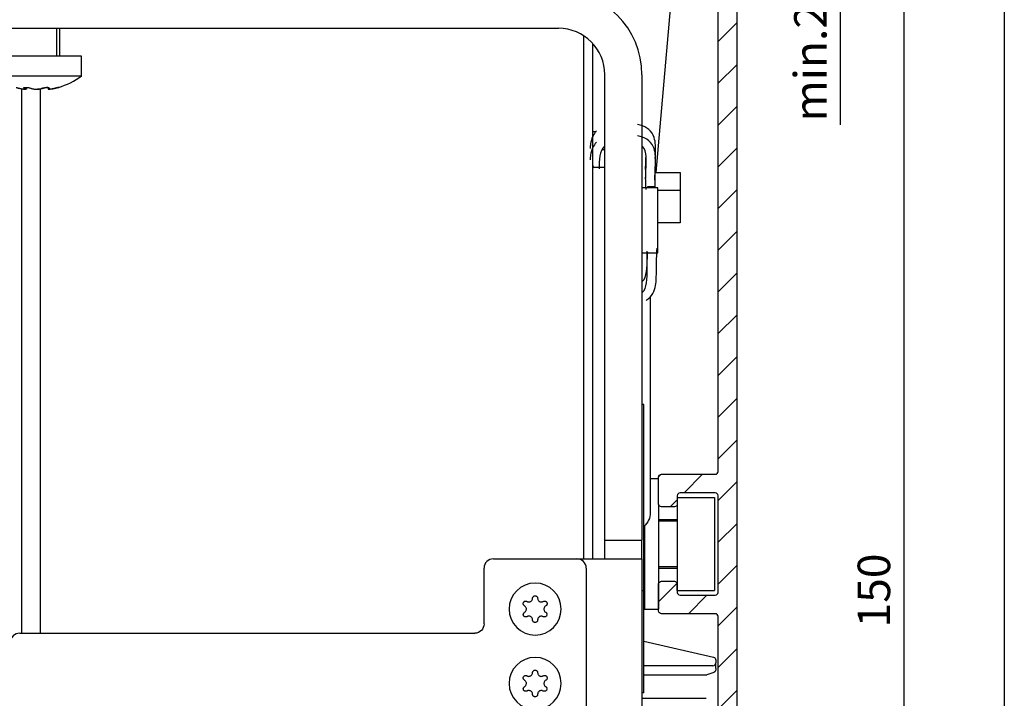
# Model space of a CAD drawing. Units: millimetres. Extents: x -48 to 385, y -150 to 217.
# Drawn here: x 89 to 195, y 62 to 135 of the extents above; entities that cross this region are included whole.
import ezdxf

# ---------------------------------------------------------------- set-up
doc = ezdxf.new("R2010")
doc.units = ezdxf.units.MM
doc.linetypes.add('STRICHPUNKT2', pattern=[12.7, 6.35, -3.175, 0, -3.175])
doc.layers.get('0').update_dxf_attribs({"linetype": 'CONTINUOUS'})
doc.layers.get('Defpoints').update_dxf_attribs({"linetype": 'CONTINUOUS'})
doc.layers.add('1', color=7, linetype='CONTINUOUS', true_color=0xffffff)
for name, color, linetype in [('centerline-Mittellinie', 92, 'STRICHPUNKT2'), ('dimension-Bemassung', 5, 'CONTINUOUS'), ('hatching-Schraffur', 5, 'CONTINUOUS'), ('outline-Körperkante', 7, 'CONTINUOUS')]:
    doc.layers.add(name, color=color, linetype=linetype)
doc.styles.add('Text_3.5', font='arial.ttf', dxfattribs={"height": 3.5})
doc.dimstyles.new('Details_3.5', dxfattribs={"dimtxt": 3.5, "dimasz": 4, "dimexe": 1.25, "dimexo": 0.625, "dimgap": 1, "dimtad": 1, "dimdec": 1, "dimtxsty": 'Text_3.5', "dimcen": 2.5, "dimadec": 0, "dimazin": 0, "dimtfac": 1, "dimtdec": 1, "dimtmove": 0, "dimatfit": 3, "dimfxl": 1, "dimarcsym": 0})

# ---------------------------------------------------------------- blocks, each defined once
blk = doc.blocks.new('Massbilddetail_A4')
at = {"layer": 'outline-Körperkante'}
blk.add_line((0, 0), (0, 367.19), dxfattribs=at)
blk = doc.blocks.new('*D3')
at = {"layer": 'Defpoints', "color": 0, "linetype": 'Continuous', "transparency": 16777216}
for p in [(159.5, 150), (159.5, 0), (184.01, 0)]:
    blk.add_point(p, dxfattribs=at)
at = {"layer": 'dimension-Bemassung', "color": 0, "linetype": 'Continuous', "lineweight": -2, "transparency": 16777216}
for p, q in [((160.13, 150), (185.26, 150)), ((184.01, 146), (184.01, 4)), ((160.13, 0), (185.26, 0))]:
    blk.add_line(p, q, dxfattribs=at)
at = {"layer": 'dimension-Bemassung', "color": 0, "linetype": 'Continuous', "transparency": 16777216}
for points in [[(183.35, 146), (184.68, 146), (184.01, 150)], [(183.35, 4), (184.68, 4), (184.01, 0)]]:
    blk.add_solid(points, dxfattribs=at)
at = {"layer": 'dimension-Bemassung', "color": 0, "linetype": 'Continuous', "transparency": 16777216, "insert": (181.23, 73.5), "char_height": 3.5, "attachment_point": 5, "rotation": 90, "style": 'Text_3.5'}
blk.add_mtext('150', dxfattribs=at)
blk = doc.blocks.new('*D6')
at = {"layer": 'Defpoints', "color": 0, "linetype": 'Continuous', "transparency": 16777216}
for p in [(163.85, 152), (177.15, 152), (159.5, 150)]:
    blk.add_point(p, dxfattribs=at)
at = {"layer": 'dimension-Bemassung', "color": 0, "linetype": 'Continuous', "lineweight": -2, "transparency": 16777216}
for p, q in [((177.15, 156), (177.15, 160)), ((164.48, 152), (178.4, 152)), ((177.15, 152), (177.15, 150)), ((160.13, 150), (178.4, 150)), ((177.15, 146), (177.15, 123.61))]:
    blk.add_line(p, q, dxfattribs=at)
at = {"layer": 'dimension-Bemassung', "color": 0, "linetype": 'Continuous', "transparency": 16777216}
for points in [[(176.48, 156), (177.82, 156), (177.15, 152)], [(176.48, 146), (177.82, 146), (177.15, 150)]]:
    blk.add_solid(points, dxfattribs=at)
at = {"layer": 'dimension-Bemassung', "color": 0, "linetype": 'Continuous', "transparency": 16777216, "insert": (174.39, 130.29), "char_height": 3.5, "attachment_point": 5, "rotation": 90, "style": 'Text_3.5'}
blk.add_mtext('min.2', dxfattribs=at)
blk = doc.blocks.new('2202_Antriebsquerschnitt')
at = {"layer": '1', "color": 30, "linetype": 'Continuous'}
for p, q in [((158.96, 137.33), (157.31, 118.48)), ((67.5, 134), (146.8, 134)), ((93.11, 131), (93.11, 134)), ((149.5, 133.21), (149.5, 76.89)), ((150.5, 76.9), (150.5, 132.36)), ((95.45, 131), (85.95, 131)), ((95.45, 128.86), (95.45, 131)), ((95.45, 128.86), (85.95, 128.86)), ((151.8, 78.9), (151.8, 129)), ((155.8, 129), (155.8, 78.9)), ((89, 127.51), (89, 68.9)), ((89.42, 127.46), (89.42, 127.64)), ((89.54, 127.47), (89.54, 127.63)), ((91, 127.45), (91, 68.9)), ((91, 127.45), (91, 68.9)), ((91.86, 127.62), (91.86, 127.47)), ((150.5, 122.9), (150.87, 122.9)), ((151.8, 120.9), (151.47, 120.9)), ((151.8, 119), (150.5, 119)), ((156.2, 119.05), (156.2, 117.85)), ((157.21, 118.48), (159.9, 118.48)), ((157.23, 116.93), (157.23, 118.12)), ((159.9, 118.48), (159.9, 116.57)), ((157.5, 116.84), (155.8, 116.84)), ((156.4, 116.93), (156.4, 116.84)), ((157.23, 116.93), (156.4, 116.93)), ((157.5, 109.84), (157.5, 116.84)), ((157.5, 116.57), (159.9, 116.57)), ((159.9, 116.57), (159.9, 113.06)), ((159.9, 113.06), (157.5, 113.06)), ((155.8, 109.84), (157.5, 109.84)), ((156.7, 105.1), (156.7, 81.9)), ((156, 93.5), (155.8, 93.5)), ((156, 91.5), (156, 93.5)), ((156, 73.51), (156, 91.5)), ((157.6, 85.5), (156.7, 85.5)), ((157.6, 82.8), (157.6, 85.5)), ((157.6, 82.8), (157.6, 71.5)), ((159.6, 83.5), (163.6, 83.5)), ((159.6, 83.5), (159.6, 82.8)), ((159.6, 82.8), (159.6, 74.2)), ((163.6, 83.5), (163.6, 73.5)), ((159.6, 81.09), (157.6, 81.09)), ((156.09, 80.46), (156.09, 71.5)), ((151.8, 76.9), (151.8, 78.9)), ((151.8, 78.9), (155.8, 78.9)), ((155.8, 76.9), (155.8, 78.9)), ((139.8, 76.9), (148.8, 76.9)), ((148.8, 76.9), (155.8, 76.9)), ((151.8, 76.9), (155.8, 76.9)), ((151.8, 76.9), (151.8, 76.9)), ((155.8, 76.9), (155.8, 61)), ((155.8, 76.9), (155.8, 76.9)), ((138.8, 69.9), (138.8, 75.9)), ((149.8, 75.9), (149.8, 53.02)), ((157.6, 75.91), (159.6, 75.91)), ((155.9, 73.51), (156, 73.51)), ((155.9, 73.51), (155.9, 73.49)), ((155.9, 73.49), (156, 73.49)), ((156, 64.5), (156, 73.49)), ((159.6, 73.5), (159.6, 74.2)), ((159.6, 73.5), (163.6, 73.5)), ((156, 72.18), (156.09, 71.5)), ((156.09, 71.5), (157.6, 71.5)), ((88.8, 68.9), (137.8, 68.9)), ((156, 68.05), (163.52, 66.31)), ((163.75, 66.02), (163.75, 65.7)), ((163.45, 65.4), (156, 65.4)), ((163.55, 64.69), (162.8, 64.42)), ((163.75, 65.1), (163.75, 65.7)), ((163.75, 65.1), (163.75, 64.97)), ((156, 62.5), (156, 64.5)), ((162.7, 64.4), (156, 64.4)), ((156, 62.5), (155.8, 62.5)), ((155.8, 61.9), (162.7, 61.9))]:
    blk.add_line(p, q, dxfattribs=at)
at = {"layer": '1', "color": 1, "linetype": 'Continuous'}
for p, q in [((92.75, 134), (92.75, 131)), ((159.6, 80.95), (157.6, 80.95)), ((159.6, 76.05), (157.6, 76.05))]:
    blk.add_line(p, q, dxfattribs=at)
at = {"layer": '1', "color": 30, "linetype": 'Continuous', "extrusion": (0, 0, -1)}
for centre in [(-144.3, 71.5), (-144.3, 63.5)]:
    blk.add_circle(centre, 2.8, dxfattribs=at)
at = {"layer": '1', "color": 30, "linetype": 'Continuous'}
for centre, radius, start, end in [((146.8, 129), 9, 0, 90), ((146.8, 129), 5, 0, 90), ((90.7, 135.3), 8, 286.5931, 306.4236), ((139.8, 75.9), 1, 90, 180), ((148.8, 75.9), 1, 0, 90), ((88.8, 67.9), 1, 90, 180), ((163.45, 65.7), 0.3, 270, 0)]:
    blk.add_arc(centre, radius, start, end, dxfattribs=at)
at = {"layer": '1', "color": 30, "linetype": 'Continuous', "extrusion": (0, 0, -1)}
for centre, radius, start, end in [((-151, 119.37), 0.5, 311.3648, 0), ((-154.7, 81.9), 2, 180, 229.4578), ((-137.8, 69.9), 1, 180, 270), ((-163.45, 66.02), 0.3, 103, 180), ((-163.45, 64.97), 0.3, 180, 250), ((-162.7, 64.7), 0.3, 250, 270)]:
    blk.add_arc(centre, radius, start, end, dxfattribs=at)
at = {"layer": '1', "color": 30, "linetype": 'Continuous'}
for points, knots in [([(88.43, 127.63), (88.44, 127.63), (88.45, 127.62), (88.48, 127.62), (88.5, 127.61), (88.57, 127.59), (88.61, 127.58), (88.69, 127.56), (88.74, 127.55), (88.8, 127.54), (88.81, 127.53), (88.83, 127.53)], [0, 0, 0, 0, 0.141041, 0.141041, 0.398008, 0.398008, 0.660718, 0.660718, 0.930653, 0.930653, 1, 1, 1, 1]), ([(88.83, 127.53), (88.9, 127.51), (88.97, 127.5), (89.1, 127.47), (89.16, 127.46), (89.27, 127.45), (89.31, 127.44), (89.38, 127.44), (89.4, 127.45), (89.43, 127.46), (89.43, 127.47), (89.41, 127.49), (89.38, 127.5), (89.34, 127.52), (89.33, 127.53), (89.32, 127.53)], [0, 0, 0, 0, 0.162179, 0.162179, 0.324825, 0.324825, 0.483227, 0.483227, 0.637736, 0.637736, 0.791777, 0.791777, 0.948768, 0.948768, 1, 1, 1, 1]), ([(89.32, 127.53), (89.29, 127.55), (89.27, 127.56), (89.24, 127.58), (89.24, 127.59), (89.25, 127.61), (89.26, 127.62), (89.31, 127.63), (89.34, 127.63), (89.4, 127.64), (89.44, 127.64), (89.53, 127.64), (89.58, 127.63), (89.67, 127.62), (89.72, 127.62), (89.81, 127.6), (89.86, 127.59), (89.94, 127.57), (89.98, 127.56), (90.02, 127.54), (90.03, 127.54), (90.04, 127.53)], [0, 0, 0, 0, 0.110485, 0.110485, 0.221203, 0.221203, 0.330493, 0.330493, 0.436756, 0.436756, 0.540215, 0.540215, 0.642362, 0.642362, 0.745172, 0.745172, 0.850271, 0.850271, 0.95834, 0.95834, 1, 1, 1, 1]), ([(89.54, 127.47), (89.54, 127.47), (89.54, 127.46), (89.52, 127.45), (89.49, 127.44), (89.44, 127.44), (89.43, 127.44), (89.42, 127.44)], [0, 0, 0, 0, 0.318001, 0.318001, 0.850892, 0.850892, 1, 1, 1, 1]), ([(90.04, 127.53), (90.08, 127.52), (90.13, 127.5), (90.24, 127.47), (90.31, 127.46), (90.44, 127.45), (90.52, 127.44), (90.66, 127.44), (90.73, 127.44), (90.86, 127.46), (90.92, 127.46), (91.03, 127.49), (91.08, 127.5), (91.13, 127.52), (91.14, 127.52), (91.15, 127.53)], [0, 0, 0, 0, 0.162585, 0.162585, 0.325618, 0.325618, 0.48435, 0.48435, 0.639006, 0.639006, 0.792967, 0.792967, 0.949688, 0.949688, 1, 1, 1, 1]), ([(91.35, 127.53), (91.31, 127.51), (91.26, 127.5), (91.15, 127.47), (91.08, 127.46), (90.94, 127.45), (90.87, 127.44), (90.77, 127.44), (90.73, 127.44), (90.7, 127.44)], [0, 0, 0, 0, 0.291128, 0.291128, 0.583054, 0.583054, 0.867363, 0.867363, 1, 1, 1, 1]), ([(91.15, 127.53), (91.17, 127.54), (91.2, 127.55), (91.28, 127.58), (91.32, 127.59), (91.41, 127.6), (91.46, 127.61), (91.56, 127.62), (91.61, 127.63), (91.7, 127.63), (91.75, 127.63), (91.82, 127.63), (91.86, 127.63), (91.91, 127.62), (91.93, 127.61), (91.96, 127.59), (91.97, 127.58), (91.97, 127.56), (91.96, 127.55), (91.93, 127.54), (91.93, 127.53), (91.92, 127.53)], [0, 0, 0, 0, 0.111855, 0.111855, 0.22397, 0.22397, 0.334599, 0.334599, 0.44221, 0.44221, 0.547112, 0.547112, 0.650834, 0.650834, 0.755325, 0.755325, 0.862153, 0.862153, 0.97192, 0.97192, 1, 1, 1, 1]), ([(91.83, 127.63), (91.81, 127.63), (91.78, 127.62), (91.71, 127.62), (91.66, 127.61), (91.57, 127.59), (91.52, 127.58), (91.44, 127.56), (91.4, 127.55), (91.37, 127.54), (91.36, 127.53), (91.35, 127.53)], [0, 0, 0, 0, 0.140731, 0.140731, 0.397892, 0.397892, 0.660803, 0.660803, 0.930945, 0.930945, 1, 1, 1, 1]), ([(91.92, 127.53), (91.89, 127.51), (91.87, 127.5), (91.85, 127.47), (91.86, 127.46), (91.89, 127.45), (91.92, 127.44), (91.99, 127.44), (92.04, 127.45), (92.14, 127.46), (92.2, 127.47), (92.33, 127.49), (92.4, 127.5), (92.5, 127.52), (92.52, 127.53), (92.54, 127.53)], [0, 0, 0, 0, 0.162061, 0.162061, 0.324711, 0.324711, 0.483117, 0.483117, 0.637627, 0.637627, 0.791668, 0.791668, 0.948655, 0.948655, 1, 1, 1, 1]), ([(92.59, 127.53), (92.52, 127.52), (92.45, 127.5), (92.31, 127.47), (92.25, 127.46), (92.14, 127.45), (92.09, 127.44), (92.04, 127.44), (92.02, 127.44), (92.01, 127.44)], [0, 0, 0, 0, 0.286118, 0.286118, 0.573066, 0.573066, 0.852445, 0.852445, 1, 1, 1, 1]), ([(92.54, 127.53), (92.59, 127.55), (92.64, 127.56), (92.74, 127.58), (92.78, 127.59), (92.86, 127.61), (92.9, 127.62), (92.95, 127.63), (92.98, 127.63), (93, 127.64), (93, 127.64), (93, 127.64), (93, 127.64), (92.99, 127.63)], [0, 0, 0, 0, 0.186098, 0.186098, 0.372844, 0.372844, 0.557188, 0.557188, 0.736426, 0.736426, 0.910931, 0.910931, 1, 1, 1, 1]), ([(92.97, 127.63), (92.97, 127.63), (92.97, 127.63), (92.95, 127.62), (92.92, 127.62), (92.86, 127.6), (92.82, 127.59), (92.74, 127.57), (92.69, 127.56), (92.63, 127.54), (92.61, 127.54), (92.59, 127.53)], [0, 0, 0, 0, 0.001472, 0.001472, 0.2884, 0.2884, 0.581713, 0.581713, 0.883316, 0.883316, 1, 1, 1, 1]), ([(157.23, 119.97), (157.25, 120.41), (157.31, 121.18), (157.17, 122.24), (156.64, 123.18), (155.82, 123.53), (155.4, 123.61), (155.31, 123.63)], [0, 0, 0, 0, 0.363938, 0.556639, 0.74934, 0.942041, 1, 1, 1, 1]), ([(150.9, 122.95), (150.73, 122.77), (150.42, 122.28), (150.27, 121.65), (150.23, 121.21), (150.22, 121.05)], [0, 0, 0, 0, 0.301565, 0.727963, 1, 1, 1, 1]), ([(157.23, 116.93), (157.22, 117.1), (157.2, 117.65), (157.2, 118.62), (157.31, 119.95), (157.17, 121.04), (156.64, 121.98), (155.82, 122.33), (155.4, 122.41), (155.31, 122.43)], [0, 0, 0, 0, 0.116907, 0.358855, 0.600802, 0.721776, 0.84275, 0.963724, 1, 1, 1, 1]), ([(150.9, 121.75), (150.73, 121.58), (150.42, 121.08), (150.27, 120.45), (150.23, 120.01), (150.22, 119.85)], [0, 0, 0, 0, 0.301951, 0.728349, 1, 1, 1, 1]), ([(151.81, 121.32), (151.8, 121.31), (151.19, 120.86), (151.2, 119.79), (151.18, 118.87)], [0, 0, 0, 0, 0.01338, 1, 1, 1, 1]), ([(156.24, 116.65), (156.2, 117.27), (156.16, 118.71), (156.4, 120.8), (155.84, 121.28), (155.83, 121.28)], [0, 0, 0, 0, 0.45705, 0.9962, 1, 1, 1, 1]), ([(156.2, 118.8), (156.2, 119.15), (156.2, 119.57), (156.23, 120.04), (156.23, 120.1)], [0, 0, 0, 0, 0.876752, 1, 1, 1, 1]), ([(156.26, 104.72), (156.34, 104.77), (156.41, 104.82), (156.48, 104.88), (156.75, 105.1), (157.14, 105.7), (157.37, 106.79), (157.34, 108.1), (157.38, 109.21), (157.42, 109.94), (157.43, 110.32)], [0, 0, 0, 0, 0.029154, 0.029154, 0.029154, 0.150875, 0.272595, 0.516036, 0.759477, 1, 1, 1, 1]), ([(155.8, 106.72), (156.39, 107.21), (156.33, 108.68), (156.36, 109.77), (156.37, 110.02)], [0, 0, 0, 0, 0.760385, 1, 1, 1, 1]), ([(155.8, 105.52), (156.39, 106.01), (156.31, 108.03), (156.39, 109.33), (156.42, 109.92)], [0, 0, 0, 0, 0.554333, 1, 1, 1, 1]), ([(143.15, 71.85), (143.12, 71.87), (143.1, 71.89), (143.06, 71.93), (143.04, 71.96), (143.02, 72.02), (143.01, 72.05), (143.01, 72.11), (143.02, 72.14), (143.03, 72.2), (143.05, 72.23), (143.09, 72.27), (143.11, 72.3), (143.16, 72.33), (143.18, 72.34), (143.24, 72.36), (143.27, 72.36), (143.33, 72.36), (143.36, 72.35), (143.4, 72.33), (143.41, 72.33), (143.42, 72.32)], [0, 0, 0, 0, 0.110185, 0.110185, 0.220934, 0.220934, 0.33025, 0.33025, 0.436518, 0.436518, 0.539961, 0.539961, 0.642079, 0.642079, 0.744858, 0.744858, 0.849939, 0.849939, 0.95801, 0.95801, 1, 1, 1, 1]), ([(143.42, 72.32), (143.46, 72.3), (143.5, 72.28), (143.59, 72.26), (143.64, 72.26), (143.73, 72.27), (143.77, 72.29), (143.85, 72.33), (143.89, 72.36), (143.95, 72.42), (143.97, 72.46), (144.01, 72.53), (144.02, 72.58), (144.03, 72.63), (144.03, 72.65), (144.03, 72.66)], [0, 0, 0, 0, 0.162473, 0.162473, 0.325523, 0.325523, 0.484244, 0.484244, 0.638861, 0.638861, 0.792775, 0.792775, 0.949464, 0.949464, 1, 1, 1, 1]), ([(144.03, 72.66), (144.03, 72.69), (144.03, 72.72), (144.06, 72.78), (144.07, 72.81), (144.11, 72.86), (144.14, 72.88), (144.19, 72.91), (144.22, 72.92), (144.28, 72.93), (144.31, 72.93), (144.37, 72.92), (144.4, 72.91), (144.45, 72.89), (144.47, 72.87), (144.52, 72.83), (144.53, 72.8), (144.56, 72.75), (144.57, 72.72), (144.57, 72.68), (144.57, 72.67), (144.57, 72.66)], [0, 0, 0, 0, 0.111815, 0.111815, 0.223958, 0.223958, 0.334605, 0.334605, 0.442214, 0.442214, 0.547095, 0.547095, 0.650787, 0.650787, 0.755253, 0.755253, 0.862071, 0.862071, 0.971847, 0.971847, 1, 1, 1, 1]), ([(144.57, 72.66), (144.57, 72.62), (144.58, 72.57), (144.61, 72.49), (144.63, 72.45), (144.69, 72.38), (144.73, 72.35), (144.8, 72.3), (144.84, 72.28), (144.93, 72.26), (144.97, 72.26), (145.06, 72.27), (145.1, 72.28), (145.15, 72.31), (145.17, 72.31), (145.18, 72.32)], [0, 0, 0, 0, 0.162123, 0.162123, 0.324782, 0.324782, 0.483168, 0.483168, 0.637636, 0.637636, 0.791632, 0.791632, 0.948593, 0.948593, 1, 1, 1, 1]), ([(145.18, 72.32), (145.21, 72.34), (145.24, 72.35), (145.3, 72.36), (145.33, 72.36), (145.39, 72.35), (145.42, 72.34), (145.47, 72.31), (145.5, 72.29), (145.54, 72.25), (145.56, 72.22), (145.58, 72.16), (145.59, 72.14), (145.59, 72.08), (145.59, 72.05), (145.57, 71.99), (145.56, 71.96), (145.53, 71.91), (145.5, 71.89), (145.47, 71.86), (145.46, 71.86), (145.45, 71.85)], [0, 0, 0, 0, 0.110388, 0.110388, 0.221135, 0.221135, 0.330446, 0.330446, 0.436709, 0.436709, 0.540147, 0.540147, 0.642264, 0.642264, 0.745047, 0.745047, 0.850133, 0.850133, 0.958209, 0.958209, 1, 1, 1, 1]), ([(143.43, 70.68), (143.4, 70.67), (143.37, 70.66), (143.31, 70.65), (143.28, 70.65), (143.22, 70.66), (143.19, 70.67), (143.13, 70.7), (143.11, 70.72), (143.07, 70.77), (143.05, 70.79), (143.03, 70.85), (143.03, 70.88), (143.02, 70.94), (143.03, 70.97), (143.04, 71.02), (143.06, 71.05), (143.09, 71.1), (143.11, 71.12), (143.14, 71.15), (143.15, 71.15), (143.16, 71.15)], [0, 0, 0, 0, 0.111781, 0.111781, 0.223924, 0.223924, 0.334572, 0.334572, 0.442181, 0.442181, 0.547063, 0.547063, 0.650755, 0.650755, 0.755221, 0.755221, 0.862038, 0.862038, 0.971813, 0.971813, 1, 1, 1, 1]), ([(143.16, 71.15), (143.2, 71.18), (143.23, 71.21), (143.29, 71.28), (143.31, 71.32), (143.35, 71.4), (143.35, 71.45), (143.36, 71.53), (143.35, 71.58), (143.32, 71.66), (143.3, 71.7), (143.25, 71.77), (143.22, 71.8), (143.17, 71.84), (143.16, 71.84), (143.15, 71.85)], [0, 0, 0, 0, 0.161901, 0.161901, 0.324568, 0.324568, 0.482961, 0.482961, 0.637432, 0.637432, 0.791426, 0.791426, 0.948381, 0.948381, 1, 1, 1, 1]), ([(145.44, 71.15), (145.47, 71.14), (145.49, 71.12), (145.53, 71.07), (145.55, 71.04), (145.57, 70.98), (145.58, 70.95), (145.58, 70.89), (145.57, 70.86), (145.55, 70.8), (145.53, 70.78), (145.5, 70.73), (145.48, 70.71), (145.43, 70.68), (145.4, 70.66), (145.34, 70.65), (145.31, 70.65), (145.25, 70.65), (145.22, 70.66), (145.19, 70.68), (145.18, 70.68), (145.17, 70.68)], [0, 0, 0, 0, 0.111589, 0.111589, 0.223735, 0.223735, 0.334387, 0.334387, 0.442002, 0.442002, 0.546887, 0.546887, 0.650579, 0.650579, 0.755042, 0.755042, 0.861855, 0.861855, 0.971625, 0.971625, 1, 1, 1, 1]), ([(145.45, 71.85), (145.41, 71.83), (145.38, 71.8), (145.32, 71.73), (145.29, 71.69), (145.26, 71.61), (145.25, 71.56), (145.24, 71.47), (145.25, 71.43), (145.27, 71.35), (145.29, 71.31), (145.34, 71.24), (145.37, 71.2), (145.42, 71.17), (145.43, 71.16), (145.44, 71.15)], [0, 0, 0, 0, 0.162476, 0.162476, 0.325526, 0.325526, 0.484247, 0.484247, 0.638863, 0.638863, 0.792778, 0.792778, 0.949467, 0.949467, 1, 1, 1, 1]), ([(144.03, 70.33), (144.03, 70.37), (144.02, 70.42), (143.99, 70.5), (143.97, 70.55), (143.92, 70.62), (143.88, 70.65), (143.81, 70.7), (143.77, 70.71), (143.68, 70.73), (143.64, 70.74), (143.55, 70.73), (143.51, 70.72), (143.45, 70.7), (143.44, 70.69), (143.43, 70.68)], [0, 0, 0, 0, 0.16251, 0.16251, 0.325559, 0.325559, 0.484279, 0.484279, 0.638895, 0.638895, 0.79281, 0.79281, 0.949499, 0.949499, 1, 1, 1, 1]), ([(144.57, 70.33), (144.57, 70.3), (144.57, 70.27), (144.55, 70.21), (144.53, 70.18), (144.49, 70.13), (144.47, 70.11), (144.41, 70.08), (144.38, 70.07), (144.33, 70.05), (144.3, 70.05), (144.24, 70.06), (144.21, 70.07), (144.15, 70.1), (144.13, 70.11), (144.09, 70.15), (144.07, 70.18), (144.04, 70.23), (144.03, 70.26), (144.03, 70.3), (144.03, 70.32), (144.03, 70.33)], [0, 0, 0, 0, 0.110426, 0.110426, 0.221172, 0.221172, 0.330483, 0.330483, 0.436744, 0.436744, 0.540182, 0.540182, 0.642299, 0.642299, 0.745083, 0.745083, 0.85017, 0.85017, 0.958247, 0.958247, 1, 1, 1, 1]), ([(145.17, 70.68), (145.13, 70.71), (145.09, 70.72), (145, 70.74), (144.95, 70.74), (144.86, 70.72), (144.82, 70.71), (144.74, 70.67), (144.71, 70.64), (144.65, 70.57), (144.62, 70.54), (144.59, 70.46), (144.58, 70.41), (144.57, 70.36), (144.57, 70.34), (144.57, 70.33)], [0, 0, 0, 0, 0.162089, 0.162089, 0.324749, 0.324749, 0.483136, 0.483136, 0.637605, 0.637605, 0.791601, 0.791601, 0.948561, 0.948561, 1, 1, 1, 1]), ([(144.03, 64.66), (144.03, 64.69), (144.03, 64.72), (144.06, 64.78), (144.07, 64.81), (144.11, 64.86), (144.14, 64.88), (144.19, 64.91), (144.22, 64.92), (144.28, 64.93), (144.31, 64.93), (144.37, 64.92), (144.4, 64.91), (144.45, 64.89), (144.47, 64.87), (144.52, 64.83), (144.53, 64.8), (144.56, 64.75), (144.57, 64.72), (144.57, 64.68), (144.57, 64.67), (144.57, 64.66)], [0, 0, 0, 0, 0.111815, 0.111815, 0.223958, 0.223958, 0.334605, 0.334605, 0.442214, 0.442214, 0.547095, 0.547095, 0.650787, 0.650787, 0.755253, 0.755253, 0.862071, 0.862071, 0.971847, 0.971847, 1, 1, 1, 1]), ([(143.15, 63.85), (143.12, 63.87), (143.1, 63.89), (143.06, 63.93), (143.04, 63.96), (143.02, 64.02), (143.01, 64.05), (143.01, 64.11), (143.02, 64.14), (143.03, 64.2), (143.05, 64.23), (143.09, 64.27), (143.11, 64.3), (143.16, 64.33), (143.18, 64.34), (143.24, 64.36), (143.27, 64.36), (143.33, 64.36), (143.36, 64.35), (143.4, 64.33), (143.41, 64.33), (143.42, 64.32)], [0, 0, 0, 0, 0.110185, 0.110185, 0.220934, 0.220934, 0.33025, 0.33025, 0.436518, 0.436518, 0.539961, 0.539961, 0.642079, 0.642079, 0.744858, 0.744858, 0.849939, 0.849939, 0.95801, 0.95801, 1, 1, 1, 1]), ([(143.16, 63.15), (143.2, 63.18), (143.23, 63.21), (143.29, 63.28), (143.31, 63.32), (143.35, 63.4), (143.35, 63.45), (143.36, 63.53), (143.35, 63.58), (143.32, 63.66), (143.3, 63.7), (143.25, 63.77), (143.22, 63.8), (143.17, 63.84), (143.16, 63.84), (143.15, 63.85)], [0, 0, 0, 0, 0.161901, 0.161901, 0.324568, 0.324568, 0.482961, 0.482961, 0.637432, 0.637432, 0.791426, 0.791426, 0.948381, 0.948381, 1, 1, 1, 1]), ([(143.42, 64.32), (143.46, 64.3), (143.5, 64.28), (143.59, 64.26), (143.64, 64.26), (143.73, 64.27), (143.77, 64.29), (143.85, 64.33), (143.89, 64.36), (143.95, 64.42), (143.97, 64.46), (144.01, 64.53), (144.02, 64.58), (144.03, 64.63), (144.03, 64.65), (144.03, 64.66)], [0, 0, 0, 0, 0.162473, 0.162473, 0.325523, 0.325523, 0.484244, 0.484244, 0.638861, 0.638861, 0.792775, 0.792775, 0.949464, 0.949464, 1, 1, 1, 1]), ([(144.57, 64.66), (144.57, 64.62), (144.58, 64.57), (144.61, 64.49), (144.63, 64.45), (144.69, 64.38), (144.73, 64.35), (144.8, 64.3), (144.84, 64.28), (144.93, 64.26), (144.97, 64.26), (145.06, 64.27), (145.1, 64.28), (145.15, 64.31), (145.17, 64.31), (145.18, 64.32)], [0, 0, 0, 0, 0.162123, 0.162123, 0.324782, 0.324782, 0.483168, 0.483168, 0.637636, 0.637636, 0.791632, 0.791632, 0.948593, 0.948593, 1, 1, 1, 1]), ([(145.18, 64.32), (145.21, 64.34), (145.24, 64.35), (145.3, 64.36), (145.33, 64.36), (145.39, 64.35), (145.42, 64.34), (145.47, 64.31), (145.5, 64.29), (145.54, 64.25), (145.56, 64.22), (145.58, 64.16), (145.59, 64.14), (145.59, 64.08), (145.59, 64.05), (145.57, 63.99), (145.56, 63.96), (145.53, 63.91), (145.5, 63.89), (145.47, 63.86), (145.46, 63.86), (145.45, 63.85)], [0, 0, 0, 0, 0.110388, 0.110388, 0.221135, 0.221135, 0.330446, 0.330446, 0.436709, 0.436709, 0.540147, 0.540147, 0.642264, 0.642264, 0.745047, 0.745047, 0.850133, 0.850133, 0.958209, 0.958209, 1, 1, 1, 1]), ([(145.45, 63.85), (145.41, 63.83), (145.38, 63.8), (145.32, 63.73), (145.29, 63.69), (145.26, 63.61), (145.25, 63.56), (145.24, 63.47), (145.25, 63.43), (145.27, 63.35), (145.29, 63.31), (145.34, 63.24), (145.37, 63.2), (145.42, 63.17), (145.43, 63.16), (145.44, 63.15)], [0, 0, 0, 0, 0.162476, 0.162476, 0.325526, 0.325526, 0.484247, 0.484247, 0.638863, 0.638863, 0.792778, 0.792778, 0.949467, 0.949467, 1, 1, 1, 1]), ([(143.43, 62.68), (143.4, 62.67), (143.37, 62.66), (143.31, 62.65), (143.28, 62.65), (143.22, 62.66), (143.19, 62.67), (143.13, 62.7), (143.11, 62.72), (143.07, 62.77), (143.05, 62.79), (143.03, 62.85), (143.03, 62.88), (143.02, 62.94), (143.03, 62.97), (143.04, 63.02), (143.06, 63.05), (143.09, 63.1), (143.11, 63.12), (143.14, 63.15), (143.15, 63.15), (143.16, 63.15)], [0, 0, 0, 0, 0.111781, 0.111781, 0.223924, 0.223924, 0.334572, 0.334572, 0.442181, 0.442181, 0.547063, 0.547063, 0.650755, 0.650755, 0.755221, 0.755221, 0.862038, 0.862038, 0.971813, 0.971813, 1, 1, 1, 1]), ([(144.03, 62.33), (144.03, 62.37), (144.02, 62.42), (143.99, 62.5), (143.97, 62.55), (143.92, 62.62), (143.88, 62.65), (143.81, 62.7), (143.77, 62.71), (143.68, 62.73), (143.64, 62.74), (143.55, 62.73), (143.51, 62.72), (143.45, 62.7), (143.44, 62.69), (143.43, 62.68)], [0, 0, 0, 0, 0.16251, 0.16251, 0.325559, 0.325559, 0.484279, 0.484279, 0.638895, 0.638895, 0.79281, 0.79281, 0.949499, 0.949499, 1, 1, 1, 1]), ([(145.17, 62.68), (145.13, 62.71), (145.09, 62.72), (145, 62.74), (144.95, 62.74), (144.86, 62.72), (144.82, 62.71), (144.74, 62.67), (144.71, 62.64), (144.65, 62.57), (144.62, 62.54), (144.59, 62.46), (144.58, 62.41), (144.57, 62.36), (144.57, 62.34), (144.57, 62.33)], [0, 0, 0, 0, 0.162089, 0.162089, 0.324749, 0.324749, 0.483136, 0.483136, 0.637605, 0.637605, 0.791601, 0.791601, 0.948561, 0.948561, 1, 1, 1, 1]), ([(145.44, 63.15), (145.47, 63.14), (145.49, 63.12), (145.53, 63.07), (145.55, 63.04), (145.57, 62.98), (145.58, 62.95), (145.58, 62.89), (145.57, 62.86), (145.55, 62.8), (145.53, 62.78), (145.5, 62.73), (145.48, 62.71), (145.43, 62.68), (145.4, 62.66), (145.34, 62.65), (145.31, 62.65), (145.25, 62.65), (145.22, 62.66), (145.19, 62.68), (145.18, 62.68), (145.17, 62.68)], [0, 0, 0, 0, 0.111589, 0.111589, 0.223735, 0.223735, 0.334387, 0.334387, 0.442002, 0.442002, 0.546887, 0.546887, 0.650579, 0.650579, 0.755042, 0.755042, 0.861855, 0.861855, 0.971625, 0.971625, 1, 1, 1, 1]), ([(144.57, 62.33), (144.57, 62.3), (144.57, 62.27), (144.55, 62.21), (144.53, 62.18), (144.49, 62.13), (144.47, 62.11), (144.41, 62.08), (144.38, 62.07), (144.33, 62.05), (144.3, 62.05), (144.24, 62.06), (144.21, 62.07), (144.15, 62.1), (144.13, 62.11), (144.09, 62.15), (144.07, 62.18), (144.04, 62.23), (144.03, 62.26), (144.03, 62.3), (144.03, 62.32), (144.03, 62.33)], [0, 0, 0, 0, 0.110426, 0.110426, 0.221172, 0.221172, 0.330483, 0.330483, 0.436744, 0.436744, 0.540182, 0.540182, 0.642299, 0.642299, 0.745083, 0.745083, 0.85017, 0.85017, 0.958247, 0.958247, 1, 1, 1, 1])]:
    blk.add_open_spline(points, degree=3, knots=knots, dxfattribs=at)
blk.add_open_spline([(157.23, 118.12), (157.22, 118.22), (157.22, 118.31), (157.21, 118.4)], degree=3, dxfattribs=at)
blk = doc.blocks.new('2302_Antriebsabverschalung')
at = {"layer": 'hatching-Schraffur'}
h = blk.add_hatch(dxfattribs=at)
h.set_pattern_fill('ANSI31', color=256)
h.paths.add_polyline_path([(161.23, 58), (163.5, 58, 0.414214), (164, 58.5), (164, 70.7, 0.414214), (163.7, 71), (157.9, 71, -0.414214), (157.6, 71.3), (157.6, 74.2, -0.414214), (157.9, 74.5), (159.3, 74.5, -0.414214), (159.6, 74.2), (159.6, 73.3, 0.414214), (159.9, 73), (163.7, 73, 0.414214), (164, 73.3), (164, 83.7, 0.414214), (163.7, 84), (159.9, 84, 0.414214), (159.6, 83.7), (159.6, 82.8, -0.414214), (159.3, 82.5), (157.9, 82.5, -0.414214), (157.6, 82.8), (157.6, 85.7, -0.414214), (157.9, 86), (163.7, 86, 0.414214), (164, 86.3), (164, 136.39, 0.544205), (162.17, 137.57, -0.115914), (159.25, 137, -0.428463), (158.96, 137.33), (159.08, 138.73, -0.396012), (159.39, 139, 1.537416), (156.24, 146.6, -0.396012), (155.83, 146.58), (154.76, 147.48, -0.428464), (154.73, 147.91, -0.682323), (166, 143.5), (166, 44.91, -0.354134), (165.21, 43.93), (162.79, 43.42, 0.354134), (162, 42.44), (162, 41.56, 0.354134), (162.79, 40.58), (165.21, 40.07, -0.354134), (166, 39.09), (166, 6.5, -0.414214), (159.5, 0), (88.3, 0, -0.414214), (88, 0.3), (88, 1.7, -0.414214), (88.3, 2), (89.45, 2, -0.414214), (89.75, 1.7), (89.75, 1.6, 0.414214), (90.05, 1.3), (90.95, 1.3, 0.47353), (91.25, 1.65, -0.463455), (91.55, 2), (92.45, 2, -0.414214), (92.75, 1.7), (92.75, 1.6, 0.414214), (93.05, 1.3), (93.95, 1.3, 0.47353), (94.25, 1.65, -0.463455), (94.55, 2), (95.45, 2, -0.414214), (95.75, 1.7), (95.75, 1.6, 0.414214), (96.05, 1.3), (96.95, 1.3, 0.47353), (97.25, 1.65, -0.463455), (97.55, 2), (98.45, 2, -0.414214), (98.75, 1.7), (98.75, 1.6, 0.414214), (99.05, 1.3), (99.95, 1.3, 0.47353), (100.25, 1.65, -0.463455), (100.55, 2), (101.45, 2, -0.414214), (101.75, 1.7), (101.75, 1.6, 0.414214), (102.05, 1.3), (102.95, 1.3, 0.47353), (103.25, 1.65, -0.463455), (103.55, 2), (104.45, 2, -0.414214), (104.75, 1.7), (104.75, 1.6, 0.414214), (105.05, 1.3), (105.92, 1.3, 0.47353), (106.23, 1.65, -0.463455), (106.52, 2), (107.42, 2, -0.414214), (107.72, 1.7), (107.72, 1.6, 0.414214), (108.02, 1.3), (108.92, 1.3, 0.47353), (109.23, 1.65, -0.463455), (109.52, 2), (110.42, 2, -0.414214), (110.72, 1.7), (110.72, 1.6, 0.414214), (111.02, 1.3), (111.95, 1.3, 0.47353), (112.25, 1.65, -0.463455), (112.55, 2), (113.45, 2, -0.414214), (113.75, 1.7), (113.75, 1.6, 0.414214), (114.05, 1.3), (114.95, 1.3, 0.47353), (115.25, 1.65, -0.463455), (115.55, 2), (116.45, 2, -0.414214), (116.75, 1.7), (116.75, 1.6, 0.414214), (117.05, 1.3), (117.95, 1.3, 0.47353), (118.25, 1.65, -0.463455), (118.55, 2), (151.7, 2, 0.414214), (152, 2.3), (152, 6.5, -0.414214), (153.5, 8), (155, 8), (155, 7.65), (155.4, 7.42), (155.4, 7.18), (155, 6.95), (155.4, 6.72), (155.4, 6.48), (155, 6.25), (155.4, 6.02), (155.4, 5.78), (155, 5.55), (155.4, 5.32), (155.4, 5.08), (155, 4.85), (155.4, 4.62), (155.4, 4.38), (155, 4.15), (155.4, 3.92), (155.4, 3.68), (155, 3.45), (155.4, 3.22), (155.4, 2.98), (155, 2.75), (155, 2.3, 0.414214), (155.3, 2), (158.7, 2, 0.414214), (159, 2.3), (159, 3.1), (158.6, 3.33), (158.6, 3.57), (159, 3.8), (158.6, 4.03), (158.6, 4.27), (159, 4.5), (158.6, 4.73), (158.6, 4.97), (159, 5.2), (158.6, 5.43), (158.6, 5.67), (159, 5.9), (158.6, 6.13), (158.6, 6.37), (159, 6.6), (158.6, 6.83), (158.6, 7.07), (159, 7.3), (158.6, 7.53), (158.6, 7.77), (159, 8), (160.5, 8, -0.111182), (161.14, 7.86, 0.55076), (164, 9.66), (164, 37.47, 0.354134), (163.21, 38.45), (161.58, 38.79, -0.354134), (160, 40.75), (160, 43.25, -0.354134), (161.58, 45.21), (163.21, 45.55, 0.354134), (164, 46.53), (164, 55.5, 0.414214), (163.5, 56), (161.23, 56, 0.388879), (160.93, 55.73), (160.82, 54.52, -0.388879), (160.53, 54.25), (159, 54.25, -1), (159, 59.75), (160.53, 59.75, -0.388879), (160.82, 59.48), (160.93, 58.27, 0.388879)])
at = {"layer": 'outline-Körperkante', "linetype": 'Continuous'}
for p, q in [((160.7, 59.7), (160.69, 59.7)), ((155.3, 56.2), (155.3, 56.2))]:
    blk.add_line(p, q, dxfattribs=at)
blk.add_lwpolyline([(154.73, 147.91, -0.682323), (166, 143.5), (166, 44.91, -0.354134), (165.21, 43.93), (162.79, 43.42, 0.354134), (162, 42.44), (162, 41.56, 0.354134), (162.79, 40.58), (165.21, 40.07, -0.354134), (166, 39.09), (166, 6.5, -0.414214), (159.5, 0), (88.3, 0, -0.414214), (88, 0.3), (88, 1.7, -0.414214), (88.3, 2), (89.45, 2, -0.414214), (89.75, 1.7), (89.75, 1.6, 0.414214), (90.05, 1.3), (90.95, 1.3, 0.414214), (91.25, 1.6), (91.25, 1.7, -0.414214), (91.55, 2), (92.45, 2, -0.414214), (92.75, 1.7), (92.75, 1.6, 0.414214), (93.05, 1.3), (93.95, 1.3, 0.414214), (94.25, 1.6), (94.25, 1.7, -0.414214), (94.55, 2), (95.45, 2, -0.414214), (95.75, 1.7), (95.75, 1.6, 0.414214), (96.05, 1.3), (96.95, 1.3, 0.414214), (97.25, 1.6), (97.25, 1.7, -0.414214), (97.55, 2), (98.45, 2, -0.414214), (98.75, 1.7), (98.75, 1.6, 0.414214), (99.05, 1.3), (99.95, 1.3, 0.414214), (100.25, 1.6), (100.25, 1.7, -0.414214), (100.55, 2), (101.45, 2, -0.414214), (101.75, 1.7), (101.75, 1.6, 0.414214), (102.05, 1.3), (102.95, 1.3, 0.414214), (103.25, 1.6), (103.25, 1.7, -0.414214), (103.55, 2), (104.45, 2, -0.414214), (104.75, 1.7), (104.75, 1.6, 0.414214), (105.05, 1.3), (105.92, 1.3, 0.414214), (106.22, 1.6), (106.22, 1.7, -0.414214), (106.52, 2), (107.42, 2, -0.414214), (107.72, 1.7), (107.72, 1.6, 0.414214), (108.02, 1.3), (108.92, 1.3, 0.414214), (109.22, 1.6), (109.22, 1.7, -0.414214), (109.52, 2), (110.42, 2, -0.414214), (110.72, 1.7), (110.72, 1.6, 0.414214), (111.02, 1.3), (111.95, 1.3, 0.414214), (112.25, 1.6), (112.25, 1.7, -0.414214), (112.55, 2), (113.45, 2, -0.414214), (113.75, 1.7), (113.75, 1.6, 0.414214), (114.05, 1.3), (114.95, 1.3, 0.414214), (115.25, 1.6), (115.25, 1.7, -0.414214), (115.55, 2), (116.45, 2, -0.414214), (116.75, 1.7), (116.75, 1.6, 0.414214), (117.05, 1.3), (117.95, 1.3, 0.414214), (118.25, 1.6), (118.25, 1.7, -0.414214), (118.55, 2), (151.7, 2, 0.414214), (152, 2.3), (152, 6.5, -0.414214), (153.5, 8), (155, 8), (155, 7.65), (155.4, 7.42), (155.4, 7.18), (155, 6.95), (155.4, 6.72), (155.4, 6.48), (155, 6.25), (155.4, 6.02), (155.4, 5.78), (155, 5.55), (155.4, 5.32), (155.4, 5.08), (155, 4.85), (155.4, 4.62), (155.4, 4.38), (155, 4.15), (155.4, 3.92), (155.4, 3.68), (155, 3.45), (155.4, 3.22), (155.4, 2.98), (155, 2.75), (155, 2.3, 0.414214), (155.3, 2), (158.7, 2, 0.414214), (159, 2.3), (159, 3.1), (158.6, 3.33), (158.6, 3.57), (159, 3.8), (158.6, 4.03), (158.6, 4.27), (159, 4.5), (158.6, 4.73), (158.6, 4.97), (159, 5.2), (158.6, 5.43), (158.6, 5.67), (159, 5.9), (158.6, 6.13), (158.6, 6.37), (159, 6.6), (158.6, 6.83), (158.6, 7.07), (159, 7.3), (158.6, 7.53), (158.6, 7.77), (159, 8), (160.5, 8, -0.111182), (161.14, 7.86, 0.55076), (164, 9.66), (164, 37.47, 0.354134), (163.21, 38.45), (161.58, 38.79, -0.354134), (160, 40.75), (160, 43.25, -0.354134), (161.58, 45.21), (163.21, 45.55, 0.354134), (164, 46.53), (164, 55.5, 0.414214), (163.5, 56), (161.23, 56, 0.388879), (160.93, 55.73), (160.82, 54.52, -0.388879), (160.53, 54.25), (159, 54.25, -1), (159, 59.75), (160.53, 59.75, -0.388879), (160.82, 59.48), (160.93, 58.27, 0.388879), (161.23, 58), (163.5, 58, 0.414214), (164, 58.5), (164, 70.7, 0.414214), (163.7, 71), (157.9, 71, -0.414214), (157.6, 71.3), (157.6, 74.2, -0.414214), (157.9, 74.5), (159.3, 74.5, -0.414214), (159.6, 74.2), (159.6, 73.3, 0.414214), (159.9, 73), (163.7, 73, 0.414214), (164, 73.3), (164, 83.7, 0.414214), (163.7, 84), (159.9, 84, 0.414214), (159.6, 83.7), (159.6, 82.8, -0.414214), (159.3, 82.5), (157.9, 82.5, -0.414214), (157.6, 82.8), (157.6, 85.7, -0.414214), (157.9, 86), (163.7, 86, 0.414214), (164, 86.3), (164, 136.39, 0.544205), (162.17, 137.57, -0.115914), (159.25, 137, -0.428463), (158.96, 137.33), (159.08, 138.73, -0.396012), (159.39, 139, 1.537416), (156.24, 146.6, -0.396012), (155.83, 146.58), (154.76, 147.48, -0.428463), (154.73, 147.91)], format="xyb", dxfattribs=at)

msp = doc.modelspace()

# ---------------------------------------------------------------- block references
msp.add_blockref('Massbilddetail_A4', (194.82, -150.19))
at = {"layer": 'centerline-Mittellinie', "linetype": 'Continuous'}
for name in ['2302_Antriebsabverschalung', '2202_Antriebsquerschnitt', '2202_Antriebsquerschnitt']:
    msp.add_blockref(name, (0, 0), dxfattribs=at)

# ---------------------------------------------------------------- dimensions: what is measured, and where the dimension line sits
at = {"layer": 'dimension-Bemassung', "linetype": 'Continuous'}
dim = msp.add_linear_dim(base=(177.15, 152), p1=(159.5, 150), p2=(163.85, 152), angle=90, dimstyle='Details_3.5', override={"dimpost": 'min.<>'}, dxfattribs=at)
dim.commit()
dim.dimension.update_dxf_attribs({"geometry": '*D6', "text_midpoint": (177.15, 130.29), "dimtype": 160})
dim = msp.add_linear_dim(base=(184.01, 0), p1=(159.5, 150), p2=(159.5, 0), angle=90, dimstyle='Details_3.5', dxfattribs=at)
dim.commit()
dim.dimension.update_dxf_attribs({"geometry": '*D3', "text_midpoint": (184.01, 73.5), "dimtype": 160})

doc.saveas('drawing.dxf')
